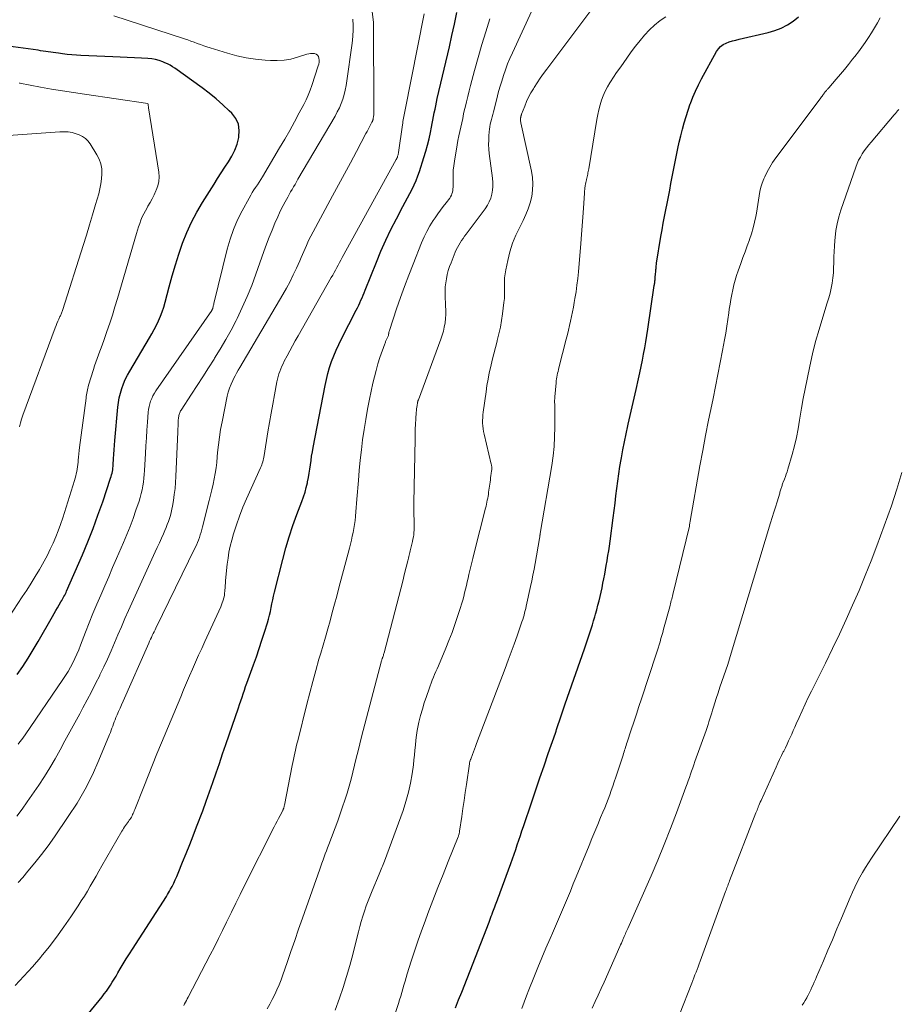
# Model space of a CAD drawing. Units: feet. Extents: x 2030000 to 2035029, y 565000 to 570000.
# Drawn here: x 2030262 to 2030394, y 566899 to 567047 of the extents above; entities that cross this region are included whole.
import ezdxf

# ---------------------------------------------------------------- set-up
doc = ezdxf.new("R2010")
doc.units = ezdxf.units.FT
doc.header["$LTSCALE"] = 100
doc.header["$MEASUREMENT"] = 0
doc.layers.add('CONTOUR INDEX', color=32, linetype='Continuous', lineweight=25)
doc.layers.add('CONTOUR INTERMEDIATE', color=40, linetype='Continuous', lineweight=15)

msp = doc.modelspace()

# ---------------------------------------------------------------- linework, layer by layer
at = {"layer": 'CONTOUR INDEX', "flags": 128}
for points, elevation in [([(2030267.72, 566891.74), (2030274.78, 566900.38), (2030275.11, 566900.8), (2030275.43, 566901.23), (2030275.73, 566901.67), (2030276.02, 566902.12), (2030276.31, 566902.58), (2030276.59, 566903.03), (2030276.87, 566903.49), (2030277.14, 566903.95), (2030277.5, 566904.55), (2030277.95, 566905.3), (2030278.41, 566906.05), (2030278.88, 566906.8), (2030279.36, 566907.54), (2030284.43, 566915.42), (2030284.6, 566915.69), (2030284.75, 566915.95), (2030284.9, 566916.22), (2030285.05, 566916.5), (2030285.26, 566916.92), (2030285.51, 566917.41), (2030285.74, 566917.9), (2030285.96, 566918.39), (2030286.18, 566918.9), (2030286.85, 566920.53), (2030287.39, 566921.85), (2030287.92, 566923.18), (2030288.44, 566924.51), (2030288.95, 566925.85), (2030289.86, 566928.27), (2030290.39, 566929.68), (2030290.9, 566931.1), (2030291.39, 566932.51), (2030291.88, 566933.94), (2030292.36, 566935.36), (2030292.85, 566936.78), (2030293.33, 566938.2), (2030293.82, 566939.63), (2030295.22, 566943.67), (2030295.4, 566944.2), (2030295.58, 566944.73), (2030295.76, 566945.27), (2030295.93, 566945.8), (2030296.11, 566946.33), (2030296.29, 566946.86), (2030296.48, 566947.39), (2030296.67, 566947.91), (2030297.47, 566950.1), (2030297.91, 566951.33), (2030298.33, 566952.56), (2030298.74, 566953.8), (2030299.14, 566955.04), (2030299.56, 566956.4), (2030299.73, 566956.97), (2030299.88, 566957.54), (2030300.01, 566958.11), (2030300.12, 566958.69), (2030300.23, 566959.27), (2030300.35, 566959.85), (2030300.48, 566960.43), (2030300.62, 566961.01), (2030301.86, 566965.92), (2030302.32, 566967.63), (2030302.82, 566969.32), (2030303.39, 566971), (2030303.99, 566972.67), (2030304.73, 566974.62), (2030304.98, 566975.3), (2030305.2, 566975.99), (2030305.39, 566976.69), (2030305.56, 566977.39), (2030305.59, 566977.54), (2030305.71, 566978.18), (2030305.83, 566978.82), (2030305.93, 566979.46), (2030306.01, 566980.1), (2030306.1, 566980.75), (2030306.19, 566981.39), (2030306.3, 566982.04), (2030306.41, 566982.68), (2030308.2, 566991.98), (2030308.4, 566992.88), (2030308.62, 566993.78), (2030308.89, 566994.67), (2030309.18, 566995.56), (2030309.51, 566996.43), (2030309.86, 566997.29), (2030310.25, 566998.13), (2030310.66, 566998.96), (2030312.88, 567003.27), (2030313.06, 567003.64), (2030313.24, 567004), (2030313.41, 567004.37), (2030313.58, 567004.74), (2030313.74, 567005.12), (2030313.9, 567005.49), (2030314.06, 567005.87), (2030314.21, 567006.25), (2030315.89, 567010.45), (2030316.58, 567012.1), (2030317.31, 567013.73), (2030318.08, 567015.34), (2030318.89, 567016.93), (2030319.88, 567018.79), (2030320.22, 567019.44), (2030320.56, 567020.09), (2030320.9, 567020.73), (2030321.24, 567021.38), (2030321.57, 567022.03), (2030321.86, 567022.7), (2030322.13, 567023.37), (2030322.36, 567024.06), (2030323.03, 567026.15), (2030323.3, 567027.08), (2030323.56, 567028), (2030323.79, 567028.94), (2030323.99, 567029.88), (2030324.16, 567030.69), (2030324.27, 567031.23), (2030324.37, 567031.76), (2030324.48, 567032.3), (2030324.58, 567032.83), (2030324.69, 567033.37), (2030324.79, 567033.9), (2030324.91, 567034.44), (2030325.03, 567034.97), (2030326.84, 567042.7), (2030327.22, 567044.42), (2030327.59, 567046.14), (2030327.94, 567047.86)], 880), ([(2030327.74, 566898.74), (2030328.22, 566899.91), (2030328.69, 566901.09), (2030332.79, 566911.56), (2030332.9, 566911.85), (2030333.01, 566912.15), (2030333.12, 566912.45), (2030333.23, 566912.75), (2030333.26, 566912.83), (2030333.35, 566913.09), (2030333.45, 566913.35), (2030333.54, 566913.61), (2030333.64, 566913.88), (2030333.74, 566914.14), (2030333.84, 566914.39), (2030333.94, 566914.65), (2030334.04, 566914.91), (2030334.16, 566915.19), (2030334.26, 566915.46), (2030334.36, 566915.72), (2030334.46, 566915.99), (2030336.07, 566920.35), (2030336.32, 566921.04), (2030336.56, 566921.74), (2030336.79, 566922.43), (2030337.02, 566923.13), (2030337.25, 566923.83), (2030337.48, 566924.53), (2030337.71, 566925.23), (2030337.94, 566925.92), (2030339.18, 566929.57), (2030339.79, 566931.38), (2030340.41, 566933.2), (2030341.04, 566935.01), (2030341.66, 566936.83), (2030342.72, 566939.88), (2030342.82, 566940.17), (2030342.91, 566940.45), (2030343.01, 566940.74), (2030343.1, 566941.03), (2030343.2, 566941.32), (2030343.29, 566941.6), (2030343.39, 566941.89), (2030343.49, 566942.18), (2030343.59, 566942.49), (2030343.74, 566942.94), (2030343.9, 566943.38), (2030344.05, 566943.82), (2030344.2, 566944.27), (2030347.1, 566952.54), (2030347.31, 566953.13), (2030347.51, 566953.72), (2030347.7, 566954.31), (2030347.89, 566954.91), (2030348.08, 566955.51), (2030348.27, 566956.1), (2030348.44, 566956.7), (2030348.62, 566957.3), (2030348.74, 566957.73), (2030348.92, 566958.38), (2030349.1, 566959.04), (2030349.27, 566959.69), (2030349.43, 566960.35), (2030349.58, 566961.01), (2030349.72, 566961.67), (2030349.86, 566962.34), (2030349.99, 566963), (2030350.12, 566963.69), (2030350.24, 566964.36), (2030350.36, 566965.03), (2030350.48, 566965.7), (2030350.49, 566965.78), (2030350.61, 566966.49), (2030350.72, 566967.21), (2030350.83, 566967.92), (2030350.93, 566968.64), (2030351.39, 566972.16), (2030351.54, 566973.26), (2030351.68, 566974.35), (2030351.81, 566975.45), (2030351.94, 566976.54), (2030352.08, 566977.64), (2030352.23, 566978.73), (2030352.4, 566979.82), (2030352.58, 566980.91), (2030352.62, 566981.14), (2030352.84, 566982.34), (2030353.07, 566983.54), (2030353.31, 566984.74), (2030353.57, 566985.93), (2030353.62, 566986.16), (2030353.92, 566987.47), (2030354.21, 566988.78), (2030354.51, 566990.08), (2030354.81, 566991.39), (2030355.17, 566992.98), (2030355.37, 566993.9), (2030355.57, 566994.83), (2030355.77, 566995.75), (2030355.95, 566996.68), (2030356.13, 566997.61), (2030356.3, 566998.54), (2030356.45, 566999.48), (2030356.59, 567000.41), (2030357.55, 567006.94), (2030357.57, 567007.09), (2030357.59, 567007.23), (2030357.61, 567007.38), (2030357.63, 567007.52), (2030357.65, 567007.67), (2030357.66, 567007.81), (2030357.68, 567007.96), (2030357.69, 567008.11), (2030357.75, 567008.76), (2030357.76, 567008.95), (2030357.78, 567009.14), (2030357.8, 567009.34), (2030357.81, 567009.53), (2030357.83, 567009.72), (2030357.85, 567009.91), (2030357.88, 567010.11), (2030357.9, 567010.3), (2030358.55, 567014.29), (2030358.72, 567015.29), (2030358.89, 567016.29), (2030359.08, 567017.28), (2030359.27, 567018.28), (2030359.47, 567019.27), (2030359.67, 567020.27), (2030359.86, 567021.26), (2030360.05, 567022.25), (2030360.88, 567026.5), (2030361.08, 567027.47), (2030361.29, 567028.45), (2030361.52, 567029.41), (2030361.76, 567030.38), (2030362.03, 567031.34), (2030362.31, 567032.29), (2030362.62, 567033.24), (2030362.94, 567034.18), (2030362.96, 567034.22), (2030363.32, 567035.16), (2030363.72, 567036.1), (2030364.16, 567037.01), (2030364.62, 567037.91), (2030366.88, 567042.03), (2030367.16, 567042.44), (2030367.49, 567042.79), (2030367.88, 567043.06), (2030368.31, 567043.28), (2030368.79, 567043.45), (2030369.27, 567043.6), (2030369.76, 567043.74), (2030370.25, 567043.86), (2030374.62, 567044.86), (2030375.62, 567045.16), (2030376.59, 567045.52), (2030377.5, 567046), (2030378.39, 567046.55), (2030379.19, 567047.21)], 900), ([(2030262.07, 566948.67), (2030262.89, 566949.88), (2030263.68, 566951.11), (2030264.44, 566952.35), (2030265.18, 566953.61), (2030267.33, 566957.37), (2030267.58, 566957.8), (2030267.83, 566958.24), (2030268.08, 566958.67), (2030268.34, 566959.1), (2030268.62, 566959.57), (2030268.74, 566959.76), (2030268.85, 566959.96), (2030268.96, 566960.15), (2030269.07, 566960.35), (2030269.18, 566960.55), (2030269.28, 566960.75), (2030269.38, 566960.96), (2030269.47, 566961.17), (2030271.82, 566966.59), (2030272.64, 566968.56), (2030273.42, 566970.53), (2030274.16, 566972.53), (2030274.87, 566974.54), (2030276.06, 566978.08), (2030276.14, 566978.33), (2030276.21, 566978.58), (2030276.27, 566978.83), (2030276.32, 566979.09), (2030276.37, 566979.35), (2030276.4, 566979.61), (2030276.43, 566979.87), (2030276.45, 566980.14), (2030276.5, 566980.98), (2030276.55, 566981.67), (2030276.6, 566982.36), (2030276.65, 566983.04), (2030276.71, 566983.73), (2030277.15, 566988.73), (2030277.24, 566989.44), (2030277.36, 566990.15), (2030277.53, 566990.85), (2030277.73, 566991.54), (2030277.98, 566992.22), (2030278.26, 566992.88), (2030278.58, 566993.52), (2030278.93, 566994.15), (2030281.89, 566999.11), (2030282.25, 566999.74), (2030282.6, 567000.38), (2030282.93, 567001.03), (2030283.25, 567001.69), (2030283.54, 567002.36), (2030283.8, 567003.04), (2030284.03, 567003.73), (2030284.23, 567004.44), (2030284.83, 567006.75), (2030285.28, 567008.4), (2030285.76, 567010.04), (2030286.29, 567011.67), (2030286.85, 567013.29), (2030287.48, 567014.88), (2030288.18, 567016.43), (2030288.98, 567017.94), (2030289.84, 567019.41), (2030291.56, 567022.14), (2030292.1, 567022.99), (2030292.64, 567023.83), (2030293.19, 567024.67), (2030293.74, 567025.5), (2030294.25, 567026.35), (2030294.68, 567027.24), (2030295.01, 567028.16), (2030295.27, 567029.12), (2030295.29, 567029.22), (2030295.34, 567030.21), (2030295.21, 567031.13), (2030294.81, 567031.97), (2030294.22, 567032.76), (2030293.83, 567033.15), (2030292.86, 567034.05), (2030291.86, 567034.93), (2030290.83, 567035.76), (2030289.77, 567036.56), (2030285.68, 567039.51), (2030285.33, 567039.74), (2030284.96, 567039.97), (2030284.58, 567040.17), (2030284.19, 567040.35), (2030283.9, 567040.47), (2030283.35, 567040.67), (2030282.8, 567040.83), (2030282.23, 567040.93), (2030281.64, 567040.99), (2030280.68, 567041.03), (2030279.62, 567041.08), (2030278.55, 567041.13), (2030277.48, 567041.18), (2030276.41, 567041.23), (2030271.61, 567041.44), (2030270.92, 567041.48), (2030270.23, 567041.53), (2030269.53, 567041.6), (2030268.84, 567041.67), (2030268.23, 567041.75), (2030267.85, 567041.8), (2030267.47, 567041.85), (2030267.09, 567041.91), (2030266.71, 567041.97), (2030266.33, 567042.03), (2030265.95, 567042.09), (2030265.57, 567042.14), (2030265.19, 567042.2), (2030258.41, 567043.14)], 860)]:
    msp.add_lwpolyline(points, dxfattribs=dict(at, elevation=elevation))
at = {"layer": 'CONTOUR INTERMEDIATE', "flags": 128}
for points, elevation in [([(2030299.54, 566898.56), (2030299.92, 566899.27), (2030300.29, 566899.99), (2030300.65, 566900.71), (2030300.98, 566901.44), (2030301.3, 566902.19), (2030301.6, 566902.94), (2030301.87, 566903.69), (2030302.5, 566905.5), (2030303.08, 566907.16), (2030303.66, 566908.83), (2030304.24, 566910.49), (2030304.82, 566912.15), (2030307.4, 566919.5), (2030307.57, 566919.96), (2030307.73, 566920.42), (2030307.9, 566920.88), (2030308.07, 566921.34), (2030308.24, 566921.8), (2030308.41, 566922.26), (2030308.59, 566922.72), (2030308.76, 566923.18), (2030310.11, 566926.77), (2030310.48, 566927.8), (2030310.84, 566928.83), (2030311.18, 566929.86), (2030311.51, 566930.9), (2030311.82, 566931.95), (2030312.11, 566933), (2030312.38, 566934.05), (2030312.63, 566935.1), (2030312.88, 566936.16), (2030313.14, 566937.22), (2030313.4, 566938.27), (2030313.68, 566939.33), (2030316.68, 566950.73), (2030316.69, 566950.8), (2030316.71, 566950.87), (2030316.73, 566950.93), (2030316.76, 566951), (2030316.78, 566951.07), (2030316.8, 566951.13), (2030316.82, 566951.2), (2030316.85, 566951.27), (2030316.89, 566951.4), (2030316.94, 566951.54), (2030316.98, 566951.67), (2030317.02, 566951.81), (2030317.06, 566951.94), (2030318.95, 566959.2), (2030319.25, 566960.35), (2030319.55, 566961.51), (2030319.84, 566962.67), (2030320.13, 566963.82), (2030320.61, 566965.72), (2030320.66, 566965.92), (2030320.71, 566966.13), (2030320.76, 566966.34), (2030320.82, 566966.55), (2030320.87, 566966.76), (2030320.92, 566966.97), (2030320.97, 566967.18), (2030321.02, 566967.39), (2030321.31, 566968.59), (2030321.38, 566968.93), (2030321.44, 566969.28), (2030321.49, 566969.62), (2030321.53, 566969.97), (2030321.56, 566970.32), (2030321.58, 566970.67), (2030321.58, 566971.02), (2030321.57, 566971.37), (2030321.55, 566971.92), (2030321.53, 566972.55), (2030321.52, 566973.18), (2030321.52, 566973.81), (2030321.52, 566974.44), (2030321.69, 566983.92), (2030321.71, 566984.68), (2030321.73, 566985.44), (2030321.77, 566986.2), (2030321.82, 566986.96), (2030321.88, 566987.95), (2030321.9, 566988.21), (2030321.93, 566988.47), (2030321.96, 566988.73), (2030322, 566989), (2030322.06, 566989.4), (2030322.07, 566989.46), (2030322.09, 566989.52), (2030322.1, 566989.57), (2030322.12, 566989.63), (2030322.13, 566989.68), (2030322.15, 566989.73), (2030322.17, 566989.79), (2030322.19, 566989.84), (2030325.57, 566998.91), (2030325.77, 566999.51), (2030325.95, 567000.12), (2030326.07, 567000.74), (2030326.18, 567001.37), (2030326.24, 567002), (2030326.28, 567002.64), (2030326.29, 567003.27), (2030326.27, 567003.91), (2030326.2, 567005.49), (2030326.19, 567006.12), (2030326.21, 567006.74), (2030326.28, 567007.36), (2030326.38, 567007.98), (2030326.51, 567008.59), (2030326.67, 567009.2), (2030326.87, 567009.79), (2030327.08, 567010.38), (2030327.71, 567011.95), (2030327.87, 567012.32), (2030328.04, 567012.68), (2030328.23, 567013.02), (2030328.44, 567013.36), (2030328.66, 567013.7), (2030328.89, 567014.02), (2030329.12, 567014.35), (2030329.36, 567014.67), (2030332.21, 567018.47), (2030332.54, 567018.98), (2030332.82, 567019.5), (2030333.04, 567020.06), (2030333.21, 567020.63), (2030333.31, 567021.23), (2030333.37, 567021.82), (2030333.36, 567022.42), (2030333.31, 567023.02), (2030332.82, 567026.72), (2030332.76, 567027.39), (2030332.72, 567028.07), (2030332.73, 567028.74), (2030332.76, 567029.41), (2030332.81, 567030), (2030332.85, 567030.38), (2030332.9, 567030.75), (2030332.97, 567031.13), (2030333.06, 567031.5), (2030333.15, 567031.86), (2030333.24, 567032.23), (2030333.33, 567032.6), (2030333.43, 567032.97), (2030333.93, 567034.95), (2030334.17, 567035.83), (2030334.41, 567036.7), (2030334.68, 567037.58), (2030334.95, 567038.44), (2030335.25, 567039.3), (2030335.57, 567040.16), (2030335.92, 567041), (2030336.28, 567041.83), (2030341.8, 567053.83)], 888), ([(2030262.22, 566917.49), (2030262.88, 566918.27), (2030263.67, 566919.19), (2030264.7, 566920.45), (2030265.71, 566921.72), (2030266.69, 566923.02), (2030267.63, 566924.35), (2030269.72, 566927.38), (2030271.02, 566929.41), (2030272.24, 566931.49), (2030273.32, 566933.64), (2030274.31, 566935.83), (2030275.9, 566939.68), (2030276.03, 566939.99), (2030276.15, 566940.31), (2030276.26, 566940.63), (2030276.38, 566940.94), (2030276.49, 566941.26), (2030276.61, 566941.58), (2030276.73, 566941.89), (2030276.86, 566942.21), (2030277.03, 566942.61), (2030277.25, 566943.12), (2030277.47, 566943.63), (2030277.69, 566944.15), (2030277.92, 566944.66), (2030281.78, 566953.38), (2030281.91, 566953.66), (2030282.04, 566953.95), (2030282.17, 566954.23), (2030282.31, 566954.51), (2030282.45, 566954.8), (2030282.58, 566955.08), (2030282.72, 566955.36), (2030282.86, 566955.64), (2030288.75, 566967.69), (2030288.92, 566968.06), (2030289.08, 566968.44), (2030289.23, 566968.82), (2030289.36, 566969.21), (2030289.49, 566969.6), (2030289.61, 566970), (2030289.72, 566970.39), (2030289.83, 566970.79), (2030290.85, 566974.73), (2030291.05, 566975.54), (2030291.25, 566976.35), (2030291.42, 566977.17), (2030291.59, 566977.98), (2030291.74, 566978.8), (2030291.86, 566979.63), (2030291.96, 566980.46), (2030292.05, 566981.29), (2030292.1, 566981.94), (2030292.22, 566983.1), (2030292.37, 566984.25), (2030292.55, 566985.4), (2030292.76, 566986.54), (2030293.55, 566990.39), (2030293.7, 566991), (2030293.88, 566991.59), (2030294.11, 566992.17), (2030294.36, 566992.74), (2030294.5, 566993), (2030294.72, 566993.43), (2030294.94, 566993.85), (2030295.18, 566994.27), (2030295.41, 566994.68), (2030301.88, 567005.6), (2030302.43, 567006.57), (2030302.95, 567007.55), (2030303.44, 567008.55), (2030303.91, 567009.56), (2030304.4, 567010.68), (2030304.6, 567011.14), (2030304.8, 567011.6), (2030305, 567012.06), (2030305.2, 567012.52), (2030305.4, 567012.98), (2030305.61, 567013.43), (2030305.83, 567013.88), (2030306.07, 567014.33), (2030309.34, 567020.38), (2030310.23, 567022.04), (2030311.12, 567023.7), (2030312.01, 567025.36), (2030312.89, 567027.03), (2030314.33, 567029.76), (2030314.49, 567030.06), (2030314.65, 567030.36), (2030314.81, 567030.66), (2030314.97, 567030.96), (2030315.22, 567031.42), (2030315.26, 567031.49), (2030315.29, 567031.56), (2030315.32, 567031.63), (2030315.35, 567031.71), (2030315.37, 567031.78), (2030315.39, 567031.86), (2030315.41, 567031.93), (2030315.42, 567032.01), (2030315.47, 567032.29), (2030315.49, 567032.51), (2030315.52, 567032.73), (2030315.53, 567032.95), (2030315.53, 567033.17), (2030315.47, 567046.44), (2030315.25, 567047.96)], 872), ([(2030309.72, 566898.4), (2030310.38, 566900.19), (2030310.9, 566901.78), (2030311.42, 566903.42), (2030311.9, 566905.05), (2030312.35, 566906.7), (2030312.77, 566908.36), (2030313.2, 566910.11), (2030313.4, 566910.9), (2030313.61, 566911.68), (2030313.85, 566912.45), (2030314.1, 566913.23), (2030314.37, 566913.99), (2030314.66, 566914.75), (2030314.95, 566915.51), (2030315.26, 566916.26), (2030316.32, 566918.78), (2030316.42, 566919.02), (2030316.52, 566919.26), (2030316.63, 566919.49), (2030316.73, 566919.73), (2030316.82, 566919.97), (2030316.92, 566920.21), (2030317.01, 566920.45), (2030317.1, 566920.69), (2030319.89, 566928.31), (2030320.33, 566929.66), (2030320.72, 566931.02), (2030321.01, 566932.4), (2030321.25, 566933.79), (2030321.44, 566935.14), (2030321.53, 566935.88), (2030321.62, 566936.61), (2030321.68, 566937.35), (2030321.74, 566938.09), (2030321.81, 566938.83), (2030321.89, 566939.56), (2030322.02, 566940.29), (2030322.17, 566941.01), (2030322.28, 566941.53), (2030322.52, 566942.51), (2030322.79, 566943.48), (2030323.08, 566944.45), (2030323.4, 566945.4), (2030323.79, 566946.52), (2030323.94, 566946.96), (2030324.11, 566947.39), (2030324.28, 566947.83), (2030324.45, 566948.26), (2030324.63, 566948.68), (2030324.81, 566949.11), (2030325, 566949.54), (2030325.18, 566949.97), (2030326.29, 566952.6), (2030326.77, 566953.78), (2030327.23, 566954.96), (2030327.66, 566956.16), (2030328.07, 566957.36), (2030328.5, 566958.69), (2030328.67, 566959.23), (2030328.83, 566959.79), (2030328.98, 566960.34), (2030329.12, 566960.9), (2030329.25, 566961.46), (2030329.38, 566962.02), (2030329.52, 566962.57), (2030329.65, 566963.13), (2030329.77, 566963.64), (2030329.96, 566964.46), (2030330.16, 566965.27), (2030330.36, 566966.08), (2030330.56, 566966.89), (2030332.26, 566973.62), (2030332.33, 566973.91), (2030332.4, 566974.2), (2030332.46, 566974.49), (2030332.52, 566974.79), (2030332.58, 566975.08), (2030332.63, 566975.38), (2030332.68, 566975.67), (2030332.72, 566975.97), (2030332.93, 566977.5), (2030332.98, 566977.82), (2030333.02, 566978.15), (2030333.07, 566978.48), (2030333.11, 566978.8), (2030333.17, 566979.21), (2030333.18, 566979.33), (2030333.19, 566979.46), (2030333.19, 566979.58), (2030333.19, 566979.71), (2030333.18, 566979.83), (2030333.16, 566979.95), (2030333.14, 566980.07), (2030333.12, 566980.2), (2030332.04, 566984.68), (2030331.96, 566985.09), (2030331.89, 566985.5), (2030331.85, 566985.91), (2030331.82, 566986.33), (2030331.82, 566986.75), (2030331.84, 566987.16), (2030331.87, 566987.58), (2030331.91, 566987.99), (2030332.33, 566991.02), (2030332.47, 566991.98), (2030332.64, 566992.94), (2030332.82, 566993.89), (2030333.03, 566994.84), (2030333.26, 566995.78), (2030333.49, 566996.73), (2030333.73, 566997.67), (2030333.99, 566998.61), (2030334.02, 566998.71), (2030334.27, 566999.71), (2030334.49, 567000.71), (2030334.66, 567001.72), (2030334.81, 567002.73), (2030335.02, 567004.41), (2030335.08, 567005.03), (2030335.11, 567005.64), (2030335.12, 567006.26), (2030335.1, 567006.87), (2030335.09, 567007.49), (2030335.11, 567008.1), (2030335.18, 567008.71), (2030335.28, 567009.32), (2030335.58, 567010.73), (2030335.9, 567012.02), (2030336.3, 567013.29), (2030336.81, 567014.52), (2030337.38, 567015.72), (2030337.9, 567016.71), (2030338.31, 567017.58), (2030338.67, 567018.46), (2030338.95, 567019.37), (2030339.17, 567020.31), (2030339.3, 567021.25), (2030339.35, 567022.2), (2030339.28, 567023.14), (2030339.13, 567024.09), (2030337.57, 567031.32), (2030337.54, 567031.46), (2030337.52, 567031.59), (2030337.52, 567031.73), (2030337.51, 567031.87), (2030337.52, 567031.98), (2030337.52, 567032.07), (2030337.53, 567032.15), (2030337.55, 567032.23), (2030337.56, 567032.31), (2030337.59, 567032.39), (2030337.61, 567032.46), (2030337.64, 567032.54), (2030337.66, 567032.62), (2030338.13, 567033.83), (2030338.41, 567034.51), (2030338.72, 567035.17), (2030339.06, 567035.81), (2030339.43, 567036.44), (2030339.55, 567036.63), (2030340, 567037.34), (2030340.46, 567038.04), (2030340.95, 567038.73), (2030341.44, 567039.4), (2030347.87, 567047.98)], 892), ([(2030261.73, 566902.09), (2030263.06, 566903.47), (2030264.34, 566904.89), (2030265.59, 566906.33), (2030265.66, 566906.42), (2030266.83, 566907.86), (2030267.96, 566909.33), (2030269.05, 566910.84), (2030270.1, 566912.37), (2030271.19, 566914.02), (2030271.66, 566914.75), (2030272.13, 566915.48), (2030272.57, 566916.22), (2030273.01, 566916.97), (2030273.44, 566917.72), (2030273.87, 566918.47), (2030274.31, 566919.22), (2030274.74, 566919.98), (2030277.74, 566925.2), (2030277.87, 566925.41), (2030278, 566925.62), (2030278.14, 566925.83), (2030278.29, 566926.03), (2030278.43, 566926.23), (2030278.58, 566926.43), (2030278.72, 566926.63), (2030278.86, 566926.83), (2030278.95, 566926.96), (2030279.07, 566927.14), (2030279.17, 566927.31), (2030279.27, 566927.5), (2030279.36, 566927.68), (2030279.45, 566927.87), (2030279.53, 566928.06), (2030279.61, 566928.25), (2030279.69, 566928.45), (2030281.02, 566931.84), (2030281.67, 566933.5), (2030282.33, 566935.15), (2030283, 566936.8), (2030283.68, 566938.44), (2030286.56, 566945.33), (2030287, 566946.38), (2030287.44, 566947.42), (2030287.88, 566948.45), (2030288.34, 566949.49), (2030288.79, 566950.52), (2030289.25, 566951.55), (2030289.72, 566952.58), (2030290.18, 566953.61), (2030292.56, 566958.82), (2030292.68, 566959.1), (2030292.79, 566959.39), (2030292.89, 566959.68), (2030292.98, 566959.98), (2030292.99, 566960.01), (2030293.06, 566960.3), (2030293.12, 566960.58), (2030293.15, 566960.86), (2030293.18, 566961.15), (2030293.19, 566961.3), (2030293.21, 566961.66), (2030293.23, 566962.02), (2030293.26, 566962.38), (2030293.3, 566962.74), (2030293.54, 566965.21), (2030293.66, 566966.12), (2030293.8, 566967.01), (2030294, 566967.9), (2030294.22, 566968.78), (2030294.49, 566969.74), (2030294.91, 566971.09), (2030295.36, 566972.42), (2030295.88, 566973.73), (2030296.43, 566975.02), (2030298.52, 566979.62), (2030298.62, 566979.84), (2030298.71, 566980.07), (2030298.79, 566980.3), (2030298.87, 566980.54), (2030298.93, 566980.77), (2030298.99, 566981.01), (2030299.04, 566981.25), (2030299.08, 566981.49), (2030299.64, 566985.04), (2030299.87, 566986.43), (2030300.1, 566987.81), (2030300.35, 566989.19), (2030300.61, 566990.57), (2030300.98, 566992.51), (2030301.07, 566992.91), (2030301.17, 566993.32), (2030301.29, 566993.71), (2030301.42, 566994.1), (2030301.57, 566994.49), (2030301.73, 566994.87), (2030301.9, 566995.24), (2030302.09, 566995.61), (2030302.51, 566996.4), (2030302.92, 566997.15), (2030303.33, 566997.9), (2030303.74, 566998.65), (2030304.17, 566999.4), (2030309.13, 567008.15), (2030309.35, 567008.52), (2030309.56, 567008.89), (2030309.76, 567009.27), (2030309.97, 567009.64), (2030310.18, 567010.02), (2030310.38, 567010.39), (2030310.59, 567010.77), (2030310.79, 567011.14), (2030318.86, 567025.83), (2030318.89, 567025.89), (2030318.92, 567025.95), (2030318.96, 567026.01), (2030318.99, 567026.07), (2030319.02, 567026.13), (2030319.04, 567026.19), (2030319.06, 567026.25), (2030319.08, 567026.32), (2030319.11, 567026.43), (2030319.14, 567026.55), (2030319.17, 567026.67), (2030319.19, 567026.79), (2030319.21, 567026.91), (2030319.81, 567031.02), (2030319.85, 567031.27), (2030319.88, 567031.52), (2030319.92, 567031.77), (2030319.96, 567032.02), (2030320.01, 567032.27), (2030320.05, 567032.52), (2030320.1, 567032.77), (2030320.14, 567033.02), (2030323.04, 567047.68)], 876), ([(2030262, 566927.44), (2030262.79, 566928.51), (2030263.55, 566929.59), (2030265.28, 566932.1), (2030266.13, 566933.39), (2030266.96, 566934.69), (2030267.73, 566936.02), (2030268.48, 566937.37), (2030269.21, 566938.73), (2030269.95, 566940.09), (2030270.68, 566941.44), (2030271.42, 566942.8), (2030271.9, 566943.68), (2030272.55, 566944.89), (2030273.18, 566946.09), (2030273.81, 566947.31), (2030274.42, 566948.53), (2030274.45, 566948.61), (2030275.03, 566949.8), (2030275.58, 566950.99), (2030276.12, 566952.2), (2030276.64, 566953.42), (2030277.15, 566954.63), (2030277.67, 566955.84), (2030278.21, 566957.05), (2030278.75, 566958.26), (2030282.75, 566967.04), (2030283.06, 566967.72), (2030283.37, 566968.4), (2030283.67, 566969.09), (2030283.98, 566969.77), (2030284.19, 566970.27), (2030284.38, 566970.71), (2030284.55, 566971.15), (2030284.72, 566971.6), (2030284.87, 566972.05), (2030285.01, 566972.51), (2030285.14, 566972.97), (2030285.24, 566973.43), (2030285.33, 566973.9), (2030285.47, 566974.75), (2030285.6, 566975.64), (2030285.71, 566976.54), (2030285.78, 566977.44), (2030285.84, 566978.34), (2030286.12, 566985.06), (2030286.13, 566985.46), (2030286.16, 566985.86), (2030286.18, 566986.27), (2030286.2, 566986.67), (2030286.24, 566987.18), (2030286.26, 566987.33), (2030286.28, 566987.47), (2030286.32, 566987.62), (2030286.36, 566987.76), (2030286.42, 566987.9), (2030286.48, 566988.03), (2030286.55, 566988.16), (2030286.63, 566988.29), (2030288.18, 566990.66), (2030289.04, 566991.97), (2030289.89, 566993.28), (2030290.73, 566994.6), (2030291.57, 566995.92), (2030291.65, 566996.05), (2030292.5, 566997.44), (2030293.33, 566998.86), (2030294.11, 567000.29), (2030294.88, 567001.74), (2030295.02, 567002.03), (2030295.8, 567003.65), (2030296.54, 567005.29), (2030297.21, 567006.96), (2030297.83, 567008.64), (2030299.02, 567012.07), (2030299.41, 567013.14), (2030299.82, 567014.21), (2030300.25, 567015.27), (2030300.69, 567016.32), (2030301.11, 567017.27), (2030301.37, 567017.84), (2030301.64, 567018.4), (2030301.92, 567018.96), (2030302.22, 567019.51), (2030302.4, 567019.83), (2030302.61, 567020.22), (2030302.83, 567020.6), (2030303.04, 567020.98), (2030303.26, 567021.36), (2030303.48, 567021.74), (2030303.7, 567022.12), (2030303.92, 567022.5), (2030304.14, 567022.88), (2030309.7, 567032.34), (2030310.04, 567032.96), (2030310.35, 567033.59), (2030310.62, 567034.24), (2030310.86, 567034.9), (2030311.06, 567035.57), (2030311.24, 567036.25), (2030311.38, 567036.94), (2030311.49, 567037.63), (2030312.22, 567042.94), (2030312.3, 567043.68), (2030312.36, 567044.42), (2030312.39, 567045.16), (2030312.39, 567045.9), (2030312.38, 567046.88)], 868), ([(2030262.18, 566938.25), (2030262.47, 566938.59), (2030262.75, 566938.93), (2030263.01, 566939.27), (2030263.26, 566939.63), (2030268.92, 566947.91), (2030269.32, 566948.51), (2030269.7, 566949.13), (2030270.05, 566949.76), (2030270.39, 566950.41), (2030270.7, 566951.06), (2030271, 566951.72), (2030271.29, 566952.39), (2030271.56, 566953.07), (2030272.31, 566955.02), (2030272.86, 566956.42), (2030273.41, 566957.81), (2030273.99, 566959.19), (2030274.58, 566960.57), (2030275.17, 566961.95), (2030275.77, 566963.32), (2030276.36, 566964.7), (2030276.96, 566966.07), (2030277.98, 566968.43), (2030278.48, 566969.63), (2030278.97, 566970.84), (2030279.42, 566972.07), (2030279.86, 566973.3), (2030280.32, 566974.67), (2030280.49, 566975.22), (2030280.65, 566975.78), (2030280.78, 566976.35), (2030280.89, 566976.92), (2030280.98, 566977.5), (2030281.05, 566978.08), (2030281.11, 566978.66), (2030281.15, 566979.24), (2030281.28, 566981.77), (2030281.35, 566982.95), (2030281.42, 566984.12), (2030281.5, 566985.3), (2030281.58, 566986.47), (2030281.7, 566987.96), (2030281.75, 566988.38), (2030281.82, 566988.81), (2030281.93, 566989.23), (2030282.06, 566989.64), (2030282.23, 566990.04), (2030282.41, 566990.43), (2030282.62, 566990.81), (2030282.85, 566991.17), (2030291.21, 567003.23), (2030291.23, 567003.28), (2030291.26, 567003.32), (2030291.29, 567003.37), (2030291.32, 567003.42), (2030291.34, 567003.47), (2030291.36, 567003.52), (2030291.38, 567003.57), (2030291.39, 567003.62), (2030291.42, 567003.77), (2030291.45, 567003.9), (2030291.48, 567004.02), (2030291.51, 567004.15), (2030291.54, 567004.28), (2030293.53, 567012.41), (2030293.96, 567013.9), (2030294.46, 567015.36), (2030295.08, 567016.78), (2030295.78, 567018.16), (2030296.83, 567020.07), (2030297.06, 567020.48), (2030297.3, 567020.88), (2030297.55, 567021.28), (2030297.8, 567021.67), (2030298.06, 567022.07), (2030298.31, 567022.46), (2030298.56, 567022.86), (2030298.8, 567023.26), (2030301.39, 567027.57), (2030302.15, 567028.87), (2030302.9, 567030.17), (2030303.63, 567031.49), (2030304.34, 567032.81), (2030305.02, 567034.09), (2030305.36, 567034.78), (2030305.69, 567035.49), (2030305.97, 567036.22), (2030306.23, 567036.95), (2030307.19, 567039.86), (2030307.26, 567040.15), (2030307.31, 567040.44), (2030307.31, 567040.73), (2030307.29, 567041.02), (2030307.2, 567041.27), (2030307.07, 567041.48), (2030306.87, 567041.62), (2030306.62, 567041.71), (2030306.33, 567041.74), (2030306.04, 567041.74), (2030305.75, 567041.69), (2030305.47, 567041.62), (2030304.06, 567041.16), (2030303.06, 567040.9), (2030302.05, 567040.72), (2030301.03, 567040.66), (2030300, 567040.67), (2030299.21, 567040.72), (2030297.78, 567040.87), (2030296.37, 567041.09), (2030294.97, 567041.4), (2030293.59, 567041.77), (2030290.98, 567042.57), (2030290.49, 567042.73), (2030290.01, 567042.89), (2030289.53, 567043.06), (2030289.05, 567043.23), (2030288.58, 567043.41), (2030288.1, 567043.58), (2030287.62, 567043.75), (2030287.14, 567043.91), (2030276.54, 567047.38)], 864), ([(2030287.02, 566899.1), (2030287.15, 566899.34), (2030287.28, 566899.59), (2030287.41, 566899.84), (2030287.54, 566900.08), (2030287.67, 566900.33), (2030291, 566906.66), (2030291.63, 566907.88), (2030292.25, 566909.1), (2030292.85, 566910.33), (2030293.44, 566911.57), (2030293.53, 566911.75), (2030294.17, 566913.08), (2030294.81, 566914.41), (2030295.46, 566915.73), (2030296.12, 566917.05), (2030300.57, 566925.83), (2030300.79, 566926.26), (2030301.01, 566926.68), (2030301.23, 566927.11), (2030301.45, 566927.54), (2030301.85, 566928.29), (2030301.88, 566928.34), (2030301.9, 566928.39), (2030301.92, 566928.44), (2030301.94, 566928.48), (2030301.96, 566928.53), (2030301.98, 566928.58), (2030302, 566928.63), (2030302.01, 566928.69), (2030302.03, 566928.75), (2030302.05, 566928.83), (2030302.07, 566928.92), (2030302.09, 566929), (2030302.1, 566929.09), (2030303.28, 566935.02), (2030303.38, 566935.49), (2030303.47, 566935.96), (2030303.57, 566936.42), (2030303.67, 566936.89), (2030303.77, 566937.35), (2030303.88, 566937.82), (2030303.99, 566938.28), (2030304.1, 566938.74), (2030305.48, 566944.25), (2030305.91, 566945.93), (2030306.35, 566947.61), (2030306.81, 566949.29), (2030307.29, 566950.96), (2030307.55, 566951.85), (2030307.9, 566953.07), (2030308.25, 566954.29), (2030308.6, 566955.52), (2030308.95, 566956.74), (2030309.29, 566957.96), (2030309.62, 566959.19), (2030309.96, 566960.42), (2030310.28, 566961.64), (2030311.86, 566967.62), (2030312.01, 566968.2), (2030312.15, 566968.79), (2030312.28, 566969.38), (2030312.41, 566969.97), (2030312.52, 566970.56), (2030312.61, 566971.16), (2030312.69, 566971.76), (2030312.75, 566972.36), (2030312.76, 566972.42), (2030312.81, 566973.05), (2030312.87, 566973.68), (2030312.92, 566974.31), (2030312.97, 566974.95), (2030313.19, 566977.72), (2030313.32, 566979.26), (2030313.47, 566980.79), (2030313.64, 566982.32), (2030313.83, 566983.85), (2030314.05, 566985.37), (2030314.3, 566986.89), (2030314.57, 566988.41), (2030314.87, 566989.92), (2030315.37, 566992.31), (2030315.59, 566993.29), (2030315.84, 566994.25), (2030316.12, 566995.21), (2030316.43, 566996.16), (2030317.16, 566998.24), (2030317.19, 566998.34), (2030317.24, 566998.45), (2030317.28, 566998.55), (2030317.33, 566998.65), (2030317.37, 566998.75), (2030317.42, 566998.85), (2030317.47, 566998.95), (2030317.51, 566999.05), (2030317.7, 566999.49), (2030317.7, 566999.51), (2030317.71, 566999.53), (2030317.71, 566999.56), (2030317.72, 566999.58), (2030317.73, 566999.66), (2030317.73, 566999.69), (2030317.73, 566999.71), (2030317.74, 566999.73), (2030317.74, 566999.75), (2030317.76, 566999.88), (2030317.78, 566999.97), (2030317.8, 567000.05), (2030317.82, 567000.14), (2030317.85, 567000.22), (2030318.93, 567003.45), (2030319.52, 567005.14), (2030320.12, 567006.82), (2030320.75, 567008.49), (2030321.4, 567010.16), (2030322.67, 567013.36), (2030323.05, 567014.23), (2030323.46, 567015.07), (2030323.93, 567015.89), (2030324.43, 567016.69), (2030324.71, 567017.11), (2030325.1, 567017.68), (2030325.51, 567018.24), (2030325.92, 567018.8), (2030326.33, 567019.36), (2030326.88, 567020.06), (2030327.01, 567020.27), (2030327.13, 567020.48), (2030327.22, 567020.71), (2030327.29, 567020.95), (2030327.33, 567021.19), (2030327.37, 567021.44), (2030327.39, 567021.69), (2030327.39, 567021.94), (2030327.38, 567022.83), (2030327.39, 567023.53), (2030327.42, 567024.22), (2030327.5, 567024.91), (2030327.59, 567025.6), (2030328.01, 567028.04), (2030328.12, 567028.71), (2030328.25, 567029.37), (2030328.39, 567030.03), (2030328.53, 567030.68), (2030328.68, 567031.34), (2030328.83, 567032), (2030328.97, 567032.66), (2030329.12, 567033.31), (2030329.19, 567033.65), (2030329.38, 567034.47), (2030329.58, 567035.3), (2030329.79, 567036.11), (2030330, 567036.93), (2030330.62, 567039.18), (2030331.17, 567041.12), (2030331.72, 567043.06), (2030332.3, 567044.99), (2030332.89, 567046.91)], 884), ([(2030317.56, 566894.44), (2030319.2, 566899.38), (2030319.37, 566899.93), (2030319.55, 566900.48), (2030319.71, 566901.03), (2030319.87, 566901.59), (2030320.03, 566902.14), (2030320.2, 566902.7), (2030320.36, 566903.25), (2030320.53, 566903.8), (2030321.13, 566905.73), (2030321.62, 566907.24), (2030322.12, 566908.74), (2030322.65, 566910.24), (2030323.2, 566911.73), (2030323.63, 566912.85), (2030324.38, 566914.81), (2030325.13, 566916.77), (2030325.9, 566918.72), (2030326.67, 566920.67), (2030328.14, 566924.35), (2030328.18, 566924.46), (2030328.22, 566924.56), (2030328.25, 566924.67), (2030328.28, 566924.78), (2030328.31, 566924.89), (2030328.33, 566925), (2030328.35, 566925.11), (2030328.37, 566925.22), (2030328.69, 566927.4), (2030328.86, 566928.6), (2030329.04, 566929.8), (2030329.21, 566931), (2030329.38, 566932.2), (2030329.83, 566935.28), (2030329.84, 566935.34), (2030329.85, 566935.4), (2030329.86, 566935.46), (2030329.87, 566935.51), (2030329.89, 566935.57), (2030329.91, 566935.63), (2030329.92, 566935.68), (2030329.94, 566935.74), (2030329.97, 566935.81), (2030329.99, 566935.87), (2030330.01, 566935.93), (2030330.03, 566935.99), (2030330.3, 566936.69), (2030330.45, 566937.09), (2030330.61, 566937.5), (2030330.76, 566937.91), (2030330.92, 566938.31), (2030335.2, 566949.59), (2030335.66, 566950.8), (2030336.11, 566952.02), (2030336.55, 566953.24), (2030336.98, 566954.46), (2030337.61, 566956.26), (2030337.72, 566956.59), (2030337.83, 566956.91), (2030337.93, 566957.24), (2030338.03, 566957.57), (2030338.12, 566957.9), (2030338.21, 566958.24), (2030338.29, 566958.57), (2030338.36, 566958.91), (2030339, 566961.84), (2030339.18, 566962.71), (2030339.35, 566963.57), (2030339.52, 566964.44), (2030339.68, 566965.31), (2030340.34, 566969.04), (2030340.35, 566969.11), (2030340.37, 566969.26), (2030340.38, 566969.37), (2030340.41, 566969.53), (2030340.42, 566969.6), (2030340.43, 566969.67), (2030340.45, 566969.73), (2030340.46, 566969.8), (2030342.17, 566979.99), (2030342.37, 566981.42), (2030342.53, 566982.85), (2030342.61, 566984.28), (2030342.65, 566985.72), (2030342.65, 566988.04), (2030342.65, 566988.33), (2030342.65, 566988.61), (2030342.64, 566988.89), (2030342.62, 566989.17), (2030342.61, 566989.45), (2030342.61, 566989.73), (2030342.62, 566990.01), (2030342.64, 566990.29), (2030342.83, 566992.4), (2030342.86, 566992.68), (2030342.89, 566992.97), (2030342.94, 566993.25), (2030343, 566993.53), (2030343.06, 566993.81), (2030343.12, 566994.09), (2030343.19, 566994.36), (2030343.26, 566994.64), (2030344.35, 566998.92), (2030344.52, 566999.6), (2030344.69, 567000.28), (2030344.85, 567000.96), (2030345.01, 567001.64), (2030345.16, 567002.33), (2030345.3, 567003.02), (2030345.44, 567003.7), (2030345.56, 567004.39), (2030345.66, 567005), (2030345.82, 567005.99), (2030345.96, 567006.99), (2030346.08, 567007.99), (2030346.17, 567008.99), (2030346.54, 567013.27), (2030346.64, 567014.59), (2030346.74, 567015.9), (2030346.84, 567017.22), (2030346.92, 567018.54), (2030347.07, 567020.8), (2030347.08, 567020.99), (2030347.1, 567021.17), (2030347.12, 567021.35), (2030347.14, 567021.53), (2030347.16, 567021.67), (2030347.17, 567021.78), (2030347.19, 567021.89), (2030347.21, 567022), (2030347.23, 567022.11), (2030347.26, 567022.22), (2030347.28, 567022.33), (2030347.3, 567022.44), (2030347.33, 567022.55), (2030347.39, 567022.86), (2030347.44, 567023.05), (2030347.48, 567023.25), (2030347.53, 567023.45), (2030347.57, 567023.64), (2030347.61, 567023.84), (2030347.65, 567024.04), (2030347.69, 567024.24), (2030347.72, 567024.44), (2030348.94, 567031.86), (2030349.08, 567032.58), (2030349.24, 567033.3), (2030349.43, 567034.01), (2030349.64, 567034.71), (2030349.89, 567035.4), (2030350.18, 567036.07), (2030350.52, 567036.71), (2030350.9, 567037.34), (2030351, 567037.49), (2030351.45, 567038.18), (2030351.91, 567038.87), (2030352.38, 567039.55), (2030352.86, 567040.22), (2030354.1, 567041.96), (2030354.74, 567042.81), (2030355.41, 567043.65), (2030356.1, 567044.47), (2030356.82, 567045.26), (2030357.59, 567045.99), (2030358.41, 567046.65), (2030359.3, 567047.21)], 896), ([(2030337.69, 566898.65), (2030338.03, 566899.58), (2030338.39, 566900.5), (2030338.75, 566901.42), (2030339.5, 566903.29), (2030340.09, 566904.75), (2030340.7, 566906.21), (2030341.31, 566907.66), (2030341.94, 566909.11), (2030342.28, 566909.91), (2030342.74, 566910.96), (2030343.19, 566912.01), (2030343.64, 566913.06), (2030344.09, 566914.12), (2030344.53, 566915.17), (2030344.97, 566916.23), (2030345.4, 566917.29), (2030345.84, 566918.35), (2030347.77, 566923.06), (2030348.2, 566924.11), (2030348.63, 566925.16), (2030349.07, 566926.21), (2030349.51, 566927.25), (2030349.85, 566928.07), (2030350.12, 566928.71), (2030350.38, 566929.35), (2030350.63, 566930), (2030350.87, 566930.65), (2030351.11, 566931.3), (2030351.34, 566931.96), (2030351.56, 566932.61), (2030351.78, 566933.27), (2030352.86, 566936.61), (2030352.94, 566936.85), (2030353.02, 566937.09), (2030353.09, 566937.32), (2030353.17, 566937.56), (2030353.25, 566937.8), (2030353.33, 566938.04), (2030353.4, 566938.28), (2030353.48, 566938.52), (2030354.09, 566940.38), (2030354.47, 566941.55), (2030354.86, 566942.71), (2030355.24, 566943.88), (2030355.62, 566945.05), (2030357.81, 566951.71), (2030357.96, 566952.17), (2030358.11, 566952.64), (2030358.26, 566953.11), (2030358.41, 566953.58), (2030358.55, 566954.05), (2030358.69, 566954.52), (2030358.82, 566954.99), (2030358.95, 566955.46), (2030359.87, 566958.83), (2030359.93, 566959.05), (2030359.99, 566959.28), (2030360.05, 566959.51), (2030360.1, 566959.74), (2030360.16, 566959.97), (2030360.22, 566960.2), (2030360.27, 566960.43), (2030360.33, 566960.66), (2030362.81, 566970.92), (2030362.81, 566970.94), (2030362.82, 566970.96), (2030362.82, 566970.98), (2030362.83, 566970.99), (2030362.84, 566971.07), (2030362.84, 566971.09), (2030362.85, 566971.11), (2030362.85, 566971.13), (2030362.85, 566971.14), (2030362.87, 566971.28), (2030362.89, 566971.37), (2030362.9, 566971.45), (2030362.91, 566971.54), (2030362.93, 566971.63), (2030364.4, 566979.94), (2030364.82, 566982.23), (2030365.25, 566984.51), (2030365.7, 566986.79), (2030366.16, 566989.07), (2030366.36, 566990.02), (2030366.73, 566991.82), (2030367.09, 566993.62), (2030367.44, 566995.42), (2030367.78, 566997.23), (2030368.07, 566998.84), (2030368.25, 566999.84), (2030368.42, 567000.85), (2030368.57, 567001.85), (2030368.72, 567002.86), (2030368.79, 567003.42), (2030368.9, 567004.15), (2030369.02, 567004.88), (2030369.15, 567005.6), (2030369.3, 567006.32), (2030369.47, 567007.04), (2030369.66, 567007.75), (2030369.87, 567008.45), (2030370.11, 567009.15), (2030370.52, 567010.26), (2030370.84, 567011.15), (2030371.16, 567012.03), (2030371.48, 567012.91), (2030371.8, 567013.79), (2030371.82, 567013.87), (2030372.11, 567014.72), (2030372.36, 567015.58), (2030372.58, 567016.45), (2030372.77, 567017.32), (2030372.86, 567017.78), (2030372.98, 567018.44), (2030373.09, 567019.09), (2030373.19, 567019.75), (2030373.28, 567020.4), (2030373.39, 567021.06), (2030373.54, 567021.7), (2030373.74, 567022.32), (2030373.98, 567022.94), (2030374.11, 567023.24), (2030374.46, 567023.98), (2030374.85, 567024.7), (2030375.28, 567025.4), (2030375.75, 567026.07), (2030382.42, 567034.95), (2030382.52, 567035.08), (2030382.62, 567035.22), (2030382.71, 567035.35), (2030382.81, 567035.49), (2030382.87, 567035.58), (2030382.94, 567035.67), (2030383, 567035.76), (2030383.06, 567035.85), (2030383.13, 567035.93), (2030383.19, 567036.02), (2030383.26, 567036.1), (2030383.34, 567036.18), (2030383.41, 567036.26), (2030383.49, 567036.34), (2030383.56, 567036.42), (2030383.63, 567036.5), (2030383.71, 567036.58), (2030384.83, 567037.88), (2030385.45, 567038.61), (2030386.07, 567039.35), (2030386.68, 567040.1), (2030387.28, 567040.86), (2030387.62, 567041.3), (2030388.15, 567041.99), (2030388.66, 567042.68), (2030389.16, 567043.39), (2030389.65, 567044.1), (2030390.12, 567044.83), (2030390.57, 567045.57), (2030391, 567046.32), (2030391.41, 567047.08)], 904), ([(2030258.85, 566954.33), (2030262.82, 566960.32), (2030263.48, 566961.33), (2030264.13, 566962.35), (2030264.77, 566963.38), (2030265.39, 566964.42), (2030265.59, 566964.76), (2030266.1, 566965.64), (2030266.58, 566966.53), (2030267.02, 566967.43), (2030267.45, 566968.35), (2030267.84, 566969.28), (2030268.22, 566970.22), (2030268.56, 566971.17), (2030268.88, 566972.13), (2030270.64, 566977.75), (2030270.74, 566978.08), (2030270.83, 566978.42), (2030270.91, 566978.76), (2030270.98, 566979.11), (2030271.04, 566979.45), (2030271.09, 566979.8), (2030271.14, 566980.15), (2030271.17, 566980.5), (2030271.2, 566980.77), (2030271.24, 566981.25), (2030271.3, 566981.74), (2030271.35, 566982.22), (2030271.41, 566982.71), (2030272.37, 566990.08), (2030272.4, 566990.32), (2030272.44, 566990.57), (2030272.48, 566990.82), (2030272.52, 566991.07), (2030272.57, 566991.31), (2030272.63, 566991.56), (2030272.69, 566991.8), (2030272.76, 566992.04), (2030273.47, 566994.39), (2030273.64, 566994.94), (2030273.83, 566995.49), (2030274.02, 566996.03), (2030274.23, 566996.56), (2030274.44, 566997.1), (2030274.65, 566997.64), (2030274.85, 566998.18), (2030275.04, 566998.72), (2030275.51, 567000.08), (2030275.92, 567001.31), (2030276.32, 567002.54), (2030276.71, 567003.77), (2030277.08, 567005.01), (2030279.92, 567014.77), (2030280.08, 567015.27), (2030280.24, 567015.76), (2030280.42, 567016.26), (2030280.6, 567016.74), (2030280.81, 567017.23), (2030281.03, 567017.7), (2030281.27, 567018.16), (2030281.53, 567018.62), (2030281.65, 567018.83), (2030281.98, 567019.4), (2030282.29, 567019.97), (2030282.58, 567020.55), (2030282.86, 567021.14), (2030282.91, 567021.25), (2030283.14, 567021.91), (2030283.29, 567022.57), (2030283.32, 567023.26), (2030283.27, 567023.95), (2030281.74, 567033.57), (2030281.73, 567033.67), (2030281.72, 567033.77), (2030281.71, 567033.86), (2030281.7, 567033.96), (2030281.69, 567034.13), (2030281.62, 567034.23), (2030272.13, 567035.61), (2030270.49, 567035.86), (2030268.85, 567036.12), (2030267.21, 567036.4), (2030265.57, 567036.7), (2030262.47, 567037.29), (2030262.39, 567037.31)], 856), ([(2030348.22, 566898.7), (2030348.68, 566899.67), (2030349.14, 566900.64), (2030349.58, 566901.61), (2030350.03, 566902.59), (2030352.39, 566907.92), (2030352.5, 566908.17), (2030352.61, 566908.41), (2030352.71, 566908.66), (2030352.82, 566908.91), (2030352.85, 566908.99), (2030352.94, 566909.19), (2030353.03, 566909.4), (2030353.12, 566909.6), (2030353.21, 566909.81), (2030353.3, 566910.01), (2030353.39, 566910.22), (2030353.48, 566910.42), (2030353.57, 566910.62), (2030357.07, 566918.53), (2030358.07, 566920.87), (2030359.05, 566923.22), (2030359.99, 566925.59), (2030360.89, 566927.97), (2030362.3, 566931.8), (2030362.47, 566932.28), (2030362.64, 566932.76), (2030362.81, 566933.24), (2030362.98, 566933.72), (2030363.14, 566934.2), (2030363.31, 566934.68), (2030363.48, 566935.15), (2030363.64, 566935.63), (2030365.31, 566940.3), (2030365.46, 566940.73), (2030365.61, 566941.17), (2030365.75, 566941.6), (2030365.89, 566942.04), (2030366.02, 566942.48), (2030366.16, 566942.92), (2030366.29, 566943.35), (2030366.43, 566943.79), (2030366.84, 566945.1), (2030367.11, 566945.95), (2030367.39, 566946.8), (2030367.68, 566947.64), (2030367.97, 566948.48), (2030368.27, 566949.33), (2030368.55, 566950.17), (2030368.82, 566951.02), (2030369.09, 566951.87), (2030374.99, 566971.4), (2030375.23, 566972.19), (2030375.47, 566972.98), (2030375.71, 566973.76), (2030375.95, 566974.55), (2030376.35, 566975.84), (2030376.39, 566975.98), (2030376.44, 566976.13), (2030376.48, 566976.27), (2030376.52, 566976.42), (2030376.53, 566976.43), (2030376.57, 566976.57), (2030376.61, 566976.7), (2030376.65, 566976.84), (2030376.7, 566976.98), (2030376.74, 566977.11), (2030376.79, 566977.24), (2030376.84, 566977.38), (2030376.89, 566977.51), (2030377.07, 566977.96), (2030377.2, 566978.32), (2030377.33, 566978.69), (2030377.45, 566979.05), (2030377.56, 566979.42), (2030378.23, 566981.65), (2030378.57, 566982.92), (2030378.88, 566984.19), (2030379.13, 566985.47), (2030379.34, 566986.76), (2030379.39, 566987.1), (2030379.62, 566988.57), (2030379.86, 566990.03), (2030380.14, 566991.49), (2030380.44, 566992.94), (2030380.85, 566994.86), (2030381.27, 566996.71), (2030381.73, 566998.55), (2030382.25, 567000.38), (2030382.79, 567002.2), (2030383.48, 567004.36), (2030383.69, 567005.1), (2030383.89, 567005.83), (2030384.05, 567006.58), (2030384.2, 567007.33), (2030384.31, 567008.09), (2030384.39, 567008.85), (2030384.43, 567009.61), (2030384.45, 567010.37), (2030384.45, 567010.46), (2030384.47, 567011.26), (2030384.49, 567012.07), (2030384.54, 567012.88), (2030384.6, 567013.68), (2030384.64, 567014.16), (2030384.77, 567015.2), (2030384.95, 567016.22), (2030385.2, 567017.23), (2030385.51, 567018.23), (2030387.76, 567024.71), (2030387.96, 567025.22), (2030388.18, 567025.72), (2030388.44, 567026.21), (2030388.72, 567026.68), (2030389.03, 567027.14), (2030389.35, 567027.59), (2030389.69, 567028.03), (2030390.04, 567028.46), (2030393.51, 567032.54), (2030393.68, 567032.74), (2030393.85, 567032.95), (2030394.02, 567033.15), (2030394.19, 567033.35)], 908), ([(2030262.41, 566985.78), (2030262.53, 566986.37), (2030262.7, 566986.95), (2030262.89, 566987.52), (2030267.75, 567000.64), (2030267.88, 567000.96), (2030268.01, 567001.29), (2030268.15, 567001.61), (2030268.3, 567001.93), (2030268.47, 567002.3), (2030268.53, 567002.43), (2030268.59, 567002.56), (2030268.65, 567002.69), (2030268.7, 567002.82), (2030268.75, 567002.96), (2030268.8, 567003.09), (2030268.85, 567003.23), (2030268.9, 567003.36), (2030271.95, 567012.98), (2030272.43, 567014.51), (2030272.9, 567016.04), (2030273.36, 567017.57), (2030273.81, 567019.11), (2030274.28, 567020.71), (2030274.46, 567021.45), (2030274.61, 567022.2), (2030274.7, 567022.95), (2030274.76, 567023.71), (2030274.72, 567024.46), (2030274.59, 567025.18), (2030274.34, 567025.87), (2030274, 567026.54), (2030272.97, 567028.21), (2030272.64, 567028.64), (2030272.27, 567029.01), (2030271.83, 567029.3), (2030271.35, 567029.54), (2030270.89, 567029.71), (2030270.6, 567029.8), (2030270.3, 567029.88), (2030269.99, 567029.93), (2030269.68, 567029.97), (2030269.37, 567029.98), (2030269.06, 567029.99), (2030268.75, 567029.98), (2030268.44, 567029.97), (2030258.59, 567029.31)], 852), ([(2030361.34, 566897.72), (2030363.16, 566902.41), (2030363.32, 566902.82), (2030363.48, 566903.24), (2030363.64, 566903.65), (2030363.81, 566904.06), (2030363.97, 566904.48), (2030364.13, 566904.89), (2030364.28, 566905.31), (2030364.44, 566905.73), (2030368.24, 566916.18), (2030368.27, 566916.26), (2030368.3, 566916.34), (2030368.33, 566916.41), (2030368.36, 566916.49), (2030368.39, 566916.57), (2030368.41, 566916.65), (2030368.44, 566916.72), (2030368.47, 566916.8), (2030368.55, 566917.02), (2030368.62, 566917.2), (2030368.69, 566917.38), (2030368.76, 566917.57), (2030368.84, 566917.75), (2030372.79, 566927.93), (2030372.87, 566928.13), (2030372.95, 566928.34), (2030373.03, 566928.55), (2030373.12, 566928.75), (2030373.14, 566928.82), (2030373.24, 566929.06), (2030373.34, 566929.3), (2030373.44, 566929.54), (2030373.55, 566929.78), (2030375.8, 566934.81), (2030376.06, 566935.39), (2030376.33, 566935.96), (2030376.6, 566936.52), (2030376.89, 566937.09), (2030376.95, 566937.21), (2030377.21, 566937.71), (2030377.45, 566938.21), (2030377.69, 566938.72), (2030377.92, 566939.23), (2030378.15, 566939.74), (2030378.37, 566940.26), (2030378.6, 566940.77), (2030378.83, 566941.28), (2030379.26, 566942.25), (2030379.71, 566943.24), (2030380.16, 566944.23), (2030380.63, 566945.21), (2030381.11, 566946.19), (2030383.2, 566950.39), (2030384.25, 566952.55), (2030385.29, 566954.71), (2030386.29, 566956.89), (2030387.28, 566959.08), (2030388.24, 566961.28), (2030389.16, 566963.5), (2030390.04, 566965.73), (2030390.89, 566967.97), (2030393.08, 566973.95), (2030393.92, 566976.44), (2030394.67, 566978.95)], 912), ([(2030379.7, 566899.11), (2030379.95, 566899.48), (2030380.18, 566899.85), (2030380.4, 566900.24), (2030380.41, 566900.26), (2030380.6, 566900.64), (2030380.8, 566901.02), (2030380.99, 566901.41), (2030381.17, 566901.8), (2030381.35, 566902.19), (2030381.52, 566902.58), (2030381.69, 566902.98), (2030381.87, 566903.37), (2030382.89, 566905.76), (2030383.58, 566907.35), (2030384.25, 566908.94), (2030384.93, 566910.54), (2030385.6, 566912.14), (2030386.9, 566915.27), (2030387.24, 566916.04), (2030387.59, 566916.8), (2030387.97, 566917.55), (2030388.36, 566918.3), (2030388.78, 566919.02), (2030389.21, 566919.75), (2030389.66, 566920.46), (2030390.12, 566921.16), (2030394.37, 566927.44)], 916)]:
    msp.add_lwpolyline(points, dxfattribs=dict(at, elevation=elevation))

doc.saveas('drawing.dxf')
